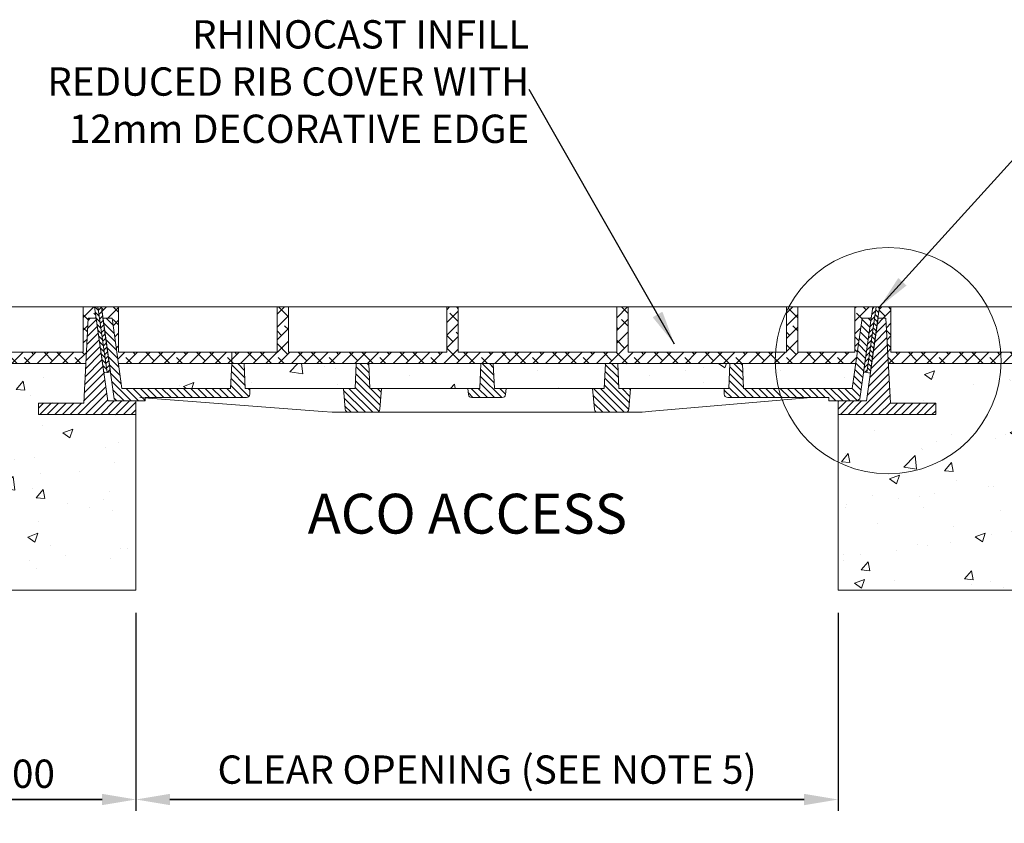
# Model space of a CAD drawing. Units: millimetres. Extents: x 837 to 5666, y 911 to 3495.
# Drawn here: x 1390 to 2260, y 2785 to 3495 of the extents above; entities that cross this region are included whole.
import ezdxf

# ---------------------------------------------------------------- set-up
doc = ezdxf.new("R2010")
doc.units = ezdxf.units.MM
doc.layers.add('DETAIL', color=7, linetype='Continuous')
for name, color, linetype, lineweight in [('DIMENSIONS', 7, 'Continuous', 0), ('HATCH', 7, 'Continuous', 0), ('NOTES', 7, 'Continuous', 0)]:
    doc.layers.add(name, color=color, linetype=linetype, lineweight=lineweight)
doc.styles.add('SLDTEXTSTYLE0', font='arial.ttf')
doc.styles.add('TITLEBOLD', font='arialbd.ttf', dxfattribs={"height": 0.125})
doc.dimstyles.new('ACO1', dxfattribs={"dimscale": 0, "dimtxt": 25, "dimasz": 20, "dimexe": 2, "dimexo": 2, "dimgap": 10, "dimtad": 1, "dimtih": 1, "dimtoh": 1, "dimlfac": -1, "dimdsep": 46, "dimtxsty": 'SLDTEXTSTYLE0', "dimcen": 0, "dimclrd": 1, "dimclre": 1, "dimclrt": 256, "dimadec": 0, "dimazin": 0, "dimtfac": 0.6, "dimtofl": 0, "dimtmove": 0, "dimatfit": 3, "dimfxl": 1, "dimtolj": 1, "dimarcsym": 0})
doc.dimstyles.new('SLDDIMSTYLE0', dxfattribs={"dimtxt": 2.5, "dimasz": 30, "dimexe": 10, "dimexo": 30, "dimgap": 0.875, "dimtad": 0, "dimtih": 1, "dimtoh": 1, "dimzin": 12, "dimdsep": 46, "dimtxsty": 'SLDTEXTSTYLE0', "dimcen": 0.09, "dimclrd": 7, "dimclre": 7, "dimclrt": 7, "dimadec": 0, "dimazin": 0, "dimtfac": 1, "dimtofl": 0, "dimtmove": 0, "dimatfit": 1, "dimfxl": 1, "dimtolj": 1, "dimtzin": 12, "dimarcsym": 0})
pattern_1 = [(45, (1221.7377, 2771.2667), (-3.367596, 3.367596), [])]
pattern_2 = [(135, (1221.7377, 2771.2667), (-3.175, -3.175), [])]
pattern_3 = [(45, (1221.7377, 2771.2667), (-2.245064, 2.245064), [])]
pattern_4 = [(135, (1221.7377, 2771.2667), (-2.245064, -2.245064), [])]

# ---------------------------------------------------------------- blocks, each defined once
blk = doc.blocks.new('*D73')
at = {"layer": 'Defpoints', "color": 0, "transparency": 16777216}
for p in [(1293.07, 2991.14), (1493.07, 2991.14), (1493.07, 2806.31)]:
    blk.add_point(p, dxfattribs=at)
at = {"layer": 'DIMENSIONS', "color": 0, "lineweight": -2, "transparency": 16777216}
for p, q in [((1293.07, 2971.14), (1293.07, 2796.31)), ((1493.07, 2971.14), (1493.07, 2796.31)), ((1323.07, 2806.31), (1463.07, 2806.31)), ((1463.07, 2806.31), (1323.07, 2806.31))]:
    blk.add_line(p, q, dxfattribs=at)
at = {"layer": 'DIMENSIONS', "color": 0, "transparency": 16777216}
for points in [[(1323.07, 2811.31), (1323.07, 2801.31), (1293.07, 2806.31)], [(1463.07, 2801.31), (1463.07, 2811.31), (1493.07, 2806.31)]]:
    blk.add_solid(points, dxfattribs=at)
at = {"layer": 'DIMENSIONS', "lineweight": 13, "transparency": 16777216, "insert": (1393.07, 2829.07), "char_height": 25, "attachment_point": 5, "style": 'SLDTEXTSTYLE0'}
blk.add_mtext('\\A1;200', dxfattribs=at)
blk = doc.blocks.new('Access Hatch')
at = {"style": 'TITLEBOLD'}
blk.add_text('ACO ACCESS', height=70.35, dxfattribs=at).set_placement((70.8, 998.4))
blk = doc.blocks.new('*D74')
at = {"layer": 'Defpoints', "color": 0, "transparency": 16777216}
for p in [(1493.07, 2991.14), (2113.19, 2991.14), (1493.07, 2806.31)]:
    blk.add_point(p, dxfattribs=at)
at = {"layer": 'DIMENSIONS', "color": 0, "lineweight": -2, "transparency": 16777216}
for p, q in [((1493.07, 2971.14), (1493.07, 2796.31)), ((2113.19, 2971.14), (2113.19, 2796.31)), ((2083.19, 2806.31), (1523.07, 2806.31)), ((1523.07, 2806.31), (2083.19, 2806.31))]:
    blk.add_line(p, q, dxfattribs=at)
at = {"layer": 'DIMENSIONS', "color": 0, "transparency": 16777216}
for points in [[(1523.07, 2811.31), (1523.07, 2801.31), (1493.07, 2806.31)], [(2083.19, 2801.31), (2083.19, 2811.31), (2113.19, 2806.31)]]:
    blk.add_solid(points, dxfattribs=at)
at = {"layer": 'DIMENSIONS', "lineweight": 13, "transparency": 16777216, "insert": (1803.13, 2832.7), "char_height": 25, "attachment_point": 5, "style": 'SLDTEXTSTYLE0'}
blk.add_mtext('\\A1;{CLEAR OPENING (SEE NOTE 5)}', dxfattribs=at)

msp = doc.modelspace()

# ---------------------------------------------------------------- hatches: boundary and pattern name
at = {"linetype": 'Continuous', "lineweight": 13}
h = msp.add_hatch(dxfattribs=at)
h.set_pattern_fill('ANSI31', angle=90, style=0)
h.set_pattern_definition(pattern_4)
h.paths.add_polyline_path([(1459.437, 3241.142), (1456.407, 3241.142), (1464.594, 3182.891), (1467.565, 3183.308)])
h = msp.add_hatch(dxfattribs=at)
h.set_pattern_fill('ANSI31', style=0)
h.set_pattern_definition(pattern_3)
h.paths.add_polyline_path([(1462.466, 3241.142), (1459.437, 3241.142), (1467.565, 3183.308), (1470.536, 3183.726)])
h = msp.add_hatch(dxfattribs=at)
h.set_pattern_fill('ANSI31', style=0)
h.set_pattern_definition(pattern_3)
h.paths.add_polyline_path([(2146.826, 3241.142), (2143.796, 3241.142), (2135.711, 3183.609), (2138.681, 3183.192)])
h = msp.add_hatch(dxfattribs=at)
h.set_pattern_fill('ANSI31', angle=90, style=0)
h.set_pattern_definition(pattern_4)
h.paths.add_polyline_path([(2149.855, 3241.142), (2146.826, 3241.142), (2138.681, 3183.192), (2141.652, 3182.774)])
at = {"lineweight": 13}
h = msp.add_hatch(dxfattribs=at)
h.set_pattern_fill('ANSI31', color=256, scale=1.5, style=0)
h.set_pattern_definition(pattern_1)
h.paths.add_polyline_path([(1493.072, 3146.142), (1493.072, 3158.142), (1468.072, 3158.142), (1457.813, 3231.142), (1450.813, 3231.142), (1446.882, 3156.142), (1444.882, 3156.142), (1439.882, 3156.142), (1421.882, 3156.142), (1416.882, 3156.142), (1406.882, 3156.142), (1406.882, 3146.142), (1416.882, 3146.142), (1421.882, 3146.142), (1439.882, 3146.142), (1444.882, 3146.142)])
at = {"linetype": 'Continuous', "lineweight": 13}
h = msp.add_hatch(dxfattribs=at)
h.set_pattern_fill('DIN 201 GREY CAST IRON', angle=90, style=0, pattern_type=2)
h.set_pattern_definition(pattern_2)
edge = h.paths.add_edge_path(flags=0)
edge.add_line((1480.664, 3169.142), (1471.95, 3231.142))
edge.add_line((1471.95, 3231.142), (1463.872, 3231.142))
edge.add_line((1463.872, 3231.142), (1473.853, 3160.123))
edge.add_line((1473.853, 3160.123), (1476.131, 3158.142))
edge.add_line((1476.131, 3158.142), (1501.131, 3158.142))
edge.add_line((1501.131, 3158.142), (1501.236, 3161.142))
edge.add_line((1501.236, 3161.142), (1590.592, 3161.142))
edge.add_arc((1590.592, 3164.142), 3, 270, 360)
edge.add_line((1593.592, 3164.142), (1593.592, 3169.142))
edge.add_line((1593.592, 3169.142), (1589.592, 3169.142))
edge.add_line((1589.592, 3169.142), (1588.631, 3191.142))
edge.add_line((1588.631, 3191.142), (1577.631, 3191.142))
edge.add_line((1577.631, 3191.142), (1576.671, 3169.142))
edge.add_line((1576.671, 3169.142), (1480.664, 3169.142))
h = msp.add_hatch(dxfattribs=at)
h.set_pattern_fill('DIN 201 GREY CAST IRON', angle=90, style=0, pattern_type=2)
h.set_pattern_definition(pattern_2)
edge = h.paths.add_edge_path(flags=0)
edge.add_line((2132.41, 3160.123), (2142.391, 3231.142))
edge.add_line((2142.391, 3231.142), (2134.312, 3231.142))
edge.add_line((2134.312, 3231.142), (2125.599, 3169.142))
edge.add_line((2125.599, 3169.142), (2029.592, 3169.142))
edge.add_line((2029.592, 3169.142), (2028.631, 3191.142))
edge.add_line((2028.631, 3191.142), (2017.631, 3191.142))
edge.add_line((2017.631, 3191.142), (2016.671, 3169.142))
edge.add_line((2016.671, 3169.142), (2012.671, 3169.142))
edge.add_line((2012.671, 3169.142), (2012.671, 3164.142))
edge.add_arc((2015.671, 3164.142), 3, 180, 270)
edge.add_line((2015.671, 3161.142), (2105.027, 3161.142))
edge.add_line((2105.027, 3161.142), (2105.131, 3158.142))
edge.add_line((2105.131, 3158.142), (2130.131, 3158.142))
edge.add_line((2130.131, 3158.142), (2132.41, 3160.123))
at = {"lineweight": 13}
h = msp.add_hatch(dxfattribs=at)
h.set_pattern_fill('ANSI31', color=256, scale=1.5, style=0)
h.set_pattern_definition(pattern_1)
h.paths.add_polyline_path([(2199.38, 3146.142), (2199.38, 3156.142), (2189.38, 3156.142), (2184.38, 3156.142), (2166.38, 3156.142), (2161.38, 3156.142), (2159.38, 3156.142), (2155.45, 3231.142), (2148.45, 3231.142), (2138.19, 3158.142), (2113.19, 3158.142), (2113.19, 3146.142), (2161.38, 3146.142), (2166.38, 3146.142), (2184.38, 3146.142), (2189.38, 3146.142)])
at = {"linetype": 'Continuous', "lineweight": 13}
h = msp.add_hatch(dxfattribs=at)
h.set_pattern_fill('DIN 201 GREY CAST IRON', angle=90, style=0, pattern_type=2)
h.set_pattern_definition(pattern_2)
edge = h.paths.add_edge_path(flags=0)
edge.add_line((1699.592, 3169.142), (1698.631, 3191.142))
edge.add_line((1698.631, 3191.142), (1687.631, 3191.142))
edge.add_line((1687.631, 3191.142), (1686.671, 3169.142))
edge.add_line((1686.671, 3169.142), (1676.294, 3169.142))
edge.add_line((1676.294, 3169.142), (1677.892, 3150.881))
edge.add_arc((1680.88, 3151.142), 3, 185, 270)
edge.add_line((1680.88, 3148.142), (1705.382, 3148.142))
edge.add_arc((1705.382, 3151.142), 3, 270, 355)
edge.add_line((1708.371, 3150.881), (1709.969, 3169.142))
edge.add_line((1709.969, 3169.142), (1699.592, 3169.142))
h = msp.add_hatch(dxfattribs=at)
h.set_pattern_fill('DIN 201 GREY CAST IRON', angle=90, style=0, pattern_type=2)
h.set_pattern_definition(pattern_2)
edge = h.paths.add_edge_path(flags=0)
edge.add_line((1809.592, 3169.142), (1808.631, 3191.142))
edge.add_line((1808.631, 3191.142), (1797.631, 3191.142))
edge.add_line((1797.631, 3191.142), (1796.671, 3169.142))
edge.add_line((1796.671, 3169.142), (1786.294, 3169.142))
edge.add_line((1786.294, 3169.142), (1786.754, 3163.881))
edge.add_arc((1789.743, 3164.142), 3, 185, 270)
edge.add_line((1789.743, 3161.142), (1816.52, 3161.142))
edge.add_arc((1816.52, 3164.142), 3, 270, 355)
edge.add_line((1819.508, 3163.881), (1819.969, 3169.142))
edge.add_line((1819.969, 3169.142), (1809.592, 3169.142))
h = msp.add_hatch(dxfattribs=at)
h.set_pattern_fill('DIN 201 GREY CAST IRON', angle=90, style=0, pattern_type=2)
h.set_pattern_definition(pattern_2)
edge = h.paths.add_edge_path(flags=0)
edge.add_line((1907.631, 3191.142), (1906.671, 3169.142))
edge.add_line((1906.671, 3169.142), (1896.294, 3169.142))
edge.add_line((1896.294, 3169.142), (1897.892, 3150.881))
edge.add_arc((1900.88, 3151.142), 3, 185, 270)
edge.add_line((1900.88, 3148.142), (1925.382, 3148.142))
edge.add_arc((1925.382, 3151.142), 3, 270, 355)
edge.add_line((1928.371, 3150.881), (1929.969, 3169.142))
edge.add_line((1929.969, 3169.142), (1919.592, 3169.142))
edge.add_line((1919.592, 3169.142), (1918.631, 3191.142))
edge.add_line((1918.631, 3191.142), (1907.631, 3191.142))
at = {"layer": 'DETAIL', "lineweight": 13}
h = msp.add_hatch(dxfattribs=at)
h.set_pattern_fill('ANSI38', color=256, scale=2.5)
h.set_pattern_definition([(45, (-2470.111, 0), (-5.61266, 5.61266), []), (135, (-2470.111, 0), (-16.83798, 5.61266), [19.84375, -11.90625])])
h.paths.add_polyline_path([(1450.813, 3231.142), (1457.813, 3231.142), (1456.407, 3241.142), (1446.407, 3241.142), (1446.407, 3201.142), (1306.407, 3201.142), (1306.407, 3241.142), (1296.407, 3241.142), (1296.407, 3201.142), (1156.407, 3201.142), (1156.407, 3241.142), (1146.407, 3241.142), (1146.407, 3191.142), (1448.717, 3191.142)])
h.paths.add_polyline_path([(1577.631, 3201.142), (1477.634, 3201.142), (1477.634, 3241.142), (1462.466, 3241.142), (1463.872, 3231.142), (1471.95, 3231.142), (1477.572, 3191.142), (1482.591, 3191.142), (1572.636, 3191.142), (1577.631, 3191.142)])
h.paths.add_polyline_path([(2057.867, 3201.142), (1927.634, 3201.142), (1927.634, 3241.142), (1917.634, 3241.142), (1917.634, 3201.142), (1777.634, 3201.142), (1777.634, 3241.142), (1767.634, 3241.142), (1767.634, 3201.142), (1627.634, 3201.142), (1627.634, 3241.142), (1617.634, 3241.142), (1617.634, 3201.142), (1577.631, 3201.142), (1577.631, 3191.142), (1588.631, 3191.142), (1593.627, 3191.142), (1682.636, 3191.142), (1687.631, 3191.142), (1698.631, 3191.142), (1703.627, 3191.142), (1792.636, 3191.142), (1797.631, 3191.142), (1808.631, 3191.142), (1813.627, 3191.142), (1902.636, 3191.142), (1907.631, 3191.142), (1918.631, 3191.142), (1923.627, 3191.142), (2012.636, 3191.142), (2017.631, 3191.142), (2028.631, 3191.142), (2033.627, 3191.142), (2057.617, 3191.142, -0.0062614), (2057.585, 3193.642, -0.0188019)])
h.paths.add_polyline_path([(2134.312, 3231.142), (2142.391, 3231.142), (2143.796, 3241.142), (2128.07, 3241.142), (2128.07, 3201.142), (2077.634, 3201.142), (2077.634, 3241.142), (2069.61, 3241.142, 0.0108389), (2067.634, 3237.292), (2067.634, 3201.142), (2057.867, 3201.142, 0.0188019), (2057.585, 3193.642, 0.0062614), (2057.617, 3191.142), (2123.672, 3191.142), (2128.691, 3191.142)])
h.paths.add_polyline_path([(2159.855, 3241.142), (2149.855, 3241.142), (2148.45, 3231.142), (2155.45, 3231.142), (2157.546, 3191.142), (2257.214, 3191.142, 0.0062614), (2257.245, 3193.642, 0.0188019), (2256.963, 3201.142), (2159.855, 3201.142)])
h.paths.add_polyline_path([(2459.855, 3241.142), (2449.855, 3241.142), (2449.855, 3201.142), (2309.855, 3201.142), (2309.855, 3241.142), (2299.855, 3241.142), (2299.855, 3201.142), (2256.963, 3201.142, -0.0188019), (2257.245, 3193.642, -0.0062614), (2257.214, 3191.142), (2459.855, 3191.142)])
h = msp.add_hatch(dxfattribs=at)
h.set_pattern_fill('AR-CONC', color=256, scale=0.5)
h.paths.add_polyline_path([(1493.072, 2991.142), (1493.072, 3146.142), (1444.882, 3146.142), (1439.882, 3146.142), (1421.882, 3146.142), (1416.882, 3146.142), (1406.882, 3146.142), (1406.882, 3156.142), (1416.882, 3156.142), (1421.882, 3156.142), (1439.882, 3156.142), (1444.882, 3156.142), (1446.882, 3156.142), (1448.717, 3191.142), (1293.072, 3191.142), (1293.072, 3151.142), (1293.072, 2991.142)])
h.paths.add_polyline_path([(2313.19, 2991.142), (2313.19, 3151.142), (2313.19, 3191.142), (2257.214, 3191.142, -0.5478275), (2113.19, 3104.142), (2113.19, 2991.142)])
h.paths.add_polyline_path([(2113.19, 3104.142, 0.5478275), (2257.214, 3191.142), (2157.546, 3191.142), (2159.38, 3156.142), (2161.38, 3156.142), (2166.38, 3156.142), (2184.38, 3156.142), (2189.38, 3156.142), (2199.38, 3156.142), (2199.38, 3146.142), (2189.38, 3146.142), (2184.38, 3146.142), (2166.38, 3146.142), (2161.38, 3146.142), (2113.19, 3146.142)], flags=16)
h = msp.add_hatch(dxfattribs=at)
h.set_pattern_fill('AR-CONC', color=256, scale=0.5)
h.paths.add_polyline_path([(1576.671, 3169.142), (1577.631, 3191.142), (1572.636, 3191.142), (1482.591, 3191.142), (1477.572, 3191.142), (1480.664, 3169.142)])
h.paths.add_polyline_path([(1686.671, 3169.142), (1687.631, 3191.142), (1682.636, 3191.142), (1593.627, 3191.142), (1588.631, 3191.142), (1589.592, 3169.142), (1593.592, 3169.142), (1613.592, 3169.142), (1656.37, 3169.142), (1676.294, 3169.142)])
h.paths.add_polyline_path([(1796.671, 3169.142), (1797.631, 3191.142), (1792.636, 3191.142), (1703.627, 3191.142), (1698.631, 3191.142), (1699.592, 3169.142), (1709.969, 3169.142), (1729.892, 3169.142), (1766.37, 3169.142), (1786.294, 3169.142)])
h.paths.add_polyline_path([(1906.671, 3169.142), (1907.631, 3191.142), (1902.636, 3191.142), (1813.627, 3191.142), (1808.631, 3191.142), (1809.592, 3169.142), (1819.969, 3169.142), (1839.892, 3169.142), (1876.37, 3169.142), (1896.294, 3169.142)])
h.paths.add_polyline_path([(2016.671, 3169.142), (2017.631, 3191.142), (2012.636, 3191.142), (1923.627, 3191.142), (1918.631, 3191.142), (1919.592, 3169.142), (1929.969, 3169.142), (1949.892, 3169.142), (1992.671, 3169.142), (2012.671, 3169.142)])
h.paths.add_polyline_path([(2060.638, 3169.142, -0.0557841), (2057.617, 3191.142), (2033.627, 3191.142), (2028.631, 3191.142), (2029.592, 3169.142)])
h.paths.add_polyline_path([(2125.599, 3169.142), (2128.691, 3191.142), (2123.672, 3191.142), (2057.617, 3191.142, 0.0557841), (2060.638, 3169.142)])

# ---------------------------------------------------------------- linework, layer by layer
at = {"color": 7, "linetype": 'Continuous', "lineweight": 13}
for p, q in [((1456.407, 3241.142), (1464.594, 3182.891)), ((1467.565, 3183.308), (1459.437, 3241.142)), ((1470.536, 3183.726), (1462.466, 3241.142)), ((2143.796, 3241.142), (2135.711, 3183.609)), ((2146.826, 3241.142), (2138.681, 3183.192)), ((2141.652, 3182.774), (2149.855, 3241.142)), ((1446.882, 3156.142), (1450.813, 3231.142)), ((1450.813, 3231.142), (1457.813, 3231.142)), ((1457.813, 3231.142), (1468.072, 3158.142)), ((1471.95, 3231.142), (1463.872, 3231.142)), ((1463.872, 3231.142), (1473.853, 3160.123)), ((1471.95, 3231.142), (1480.664, 3169.142)), ((2125.599, 3169.142), (2134.312, 3231.142)), ((2132.41, 3160.123), (2142.391, 3231.142)), ((2142.391, 3231.142), (2134.312, 3231.142)), ((2138.19, 3158.142), (2148.45, 3231.142)), ((2148.45, 3231.142), (2155.45, 3231.142)), ((2155.45, 3231.142), (2159.38, 3156.142)), ((1464.594, 3182.891), (1467.565, 3183.308)), ((1467.565, 3183.308), (1470.536, 3183.726)), ((1477.572, 3191.142), (1482.591, 3191.142)), ((1482.591, 3191.142), (1572.636, 3191.142)), ((1572.636, 3191.142), (1577.631, 3191.142)), ((1576.671, 3169.142), (1577.631, 3191.142)), ((1577.631, 3191.142), (1588.631, 3191.142)), ((1588.631, 3191.142), (1589.592, 3169.142)), ((1588.631, 3191.142), (1593.627, 3191.142)), ((1593.627, 3191.142), (1682.636, 3191.142)), ((1682.636, 3191.142), (1687.631, 3191.142)), ((1686.671, 3169.142), (1687.631, 3191.142)), ((1687.631, 3191.142), (1698.631, 3191.142)), ((1698.631, 3191.142), (1699.592, 3169.142)), ((1698.631, 3191.142), (1703.627, 3191.142)), ((1703.627, 3191.142), (1792.636, 3191.142)), ((1792.636, 3191.142), (1797.631, 3191.142)), ((1796.671, 3169.142), (1797.631, 3191.142)), ((1797.631, 3191.142), (1808.631, 3191.142)), ((1808.631, 3191.142), (1809.592, 3169.142)), ((1808.631, 3191.142), (1813.627, 3191.142)), ((1813.627, 3191.142), (1902.636, 3191.142)), ((1902.636, 3191.142), (1907.631, 3191.142)), ((1906.671, 3169.142), (1907.631, 3191.142)), ((1907.631, 3191.142), (1918.631, 3191.142)), ((1918.631, 3191.142), (1919.592, 3169.142)), ((1918.631, 3191.142), (1923.627, 3191.142)), ((1923.627, 3191.142), (2012.636, 3191.142)), ((2012.636, 3191.142), (2017.631, 3191.142)), ((2016.671, 3169.142), (2017.631, 3191.142)), ((2017.631, 3191.142), (2028.631, 3191.142)), ((2028.631, 3191.142), (2029.592, 3169.142)), ((2028.631, 3191.142), (2033.627, 3191.142)), ((2033.627, 3191.142), (2123.672, 3191.142)), ((2123.672, 3191.142), (2128.691, 3191.142)), ((2135.711, 3183.609), (2138.681, 3183.192)), ((2138.681, 3183.192), (2141.652, 3182.774)), ((1576.671, 3169.142), (1480.664, 3169.142)), ((1593.592, 3169.142), (1589.592, 3169.142)), ((1593.592, 3164.142), (1593.592, 3169.142)), ((1593.592, 3169.142), (1613.592, 3169.142)), ((1656.37, 3169.142), (1613.592, 3169.142)), ((1656.37, 3169.142), (1676.294, 3169.142)), ((1677.892, 3150.881), (1676.294, 3169.142)), ((1686.671, 3169.142), (1676.294, 3169.142)), ((1709.969, 3169.142), (1699.592, 3169.142)), ((1708.371, 3150.881), (1709.969, 3169.142)), ((1709.969, 3169.142), (1729.892, 3169.142)), ((1729.892, 3169.142), (1766.37, 3169.142)), ((1766.37, 3169.142), (1786.294, 3169.142)), ((1786.294, 3169.142), (1786.754, 3163.881)), ((1796.671, 3169.142), (1786.294, 3169.142)), ((1819.969, 3169.142), (1809.592, 3169.142)), ((1819.508, 3163.881), (1819.969, 3169.142)), ((1819.969, 3169.142), (1839.892, 3169.142)), ((1839.892, 3169.142), (1876.37, 3169.142)), ((1876.37, 3169.142), (1896.294, 3169.142)), ((1906.671, 3169.142), (1896.294, 3169.142)), ((1896.294, 3169.142), (1897.892, 3150.881)), ((1929.969, 3169.142), (1919.592, 3169.142)), ((1929.969, 3169.142), (1928.371, 3150.881)), ((1929.969, 3169.142), (1949.892, 3169.142)), ((1992.671, 3169.142), (1949.892, 3169.142)), ((1992.671, 3169.142), (2012.671, 3169.142)), ((2012.671, 3169.142), (2012.671, 3164.142)), ((2016.671, 3169.142), (2012.671, 3169.142)), ((2125.599, 3169.142), (2029.592, 3169.142)), ((1468.072, 3158.142), (1493.072, 3158.142)), ((1476.131, 3158.142), (1473.853, 3160.123)), ((1501.131, 3158.142), (1476.131, 3158.142)), ((1493.072, 3158.142), (1493.072, 3146.142)), ((1657.673, 3148.933), (1496.339, 3161.142)), ((1501.131, 3158.142), (1501.236, 3161.142)), ((1590.592, 3161.142), (1501.236, 3161.142)), ((1816.52, 3161.142), (1789.743, 3161.142)), ((2089.404, 3161.142), (1948.63, 3149.044)), ((2105.027, 3161.142), (2015.671, 3161.142)), ((2105.027, 3161.142), (2105.131, 3158.142)), ((2130.131, 3158.142), (2105.131, 3158.142)), ((2113.19, 3146.142), (2113.19, 3158.142)), ((2113.19, 3158.142), (2138.19, 3158.142)), ((2132.41, 3160.123), (2130.131, 3158.142)), ((1406.882, 3156.142), (1416.882, 3156.142)), ((1406.882, 3146.142), (1406.882, 3156.142)), ((1421.882, 3156.142), (1416.882, 3156.142)), ((1439.882, 3156.142), (1421.882, 3156.142)), ((1444.882, 3156.142), (1439.882, 3156.142)), ((1444.882, 3156.142), (1446.882, 3156.142)), ((1666.248, 3148.285), (1657.673, 3148.933)), ((1670.02, 3148.142), (1666.248, 3148.285)), ((1680.838, 3148.142), (1670.02, 3148.142)), ((1705.425, 3148.142), (1680.838, 3148.142)), ((1705.382, 3148.142), (1680.88, 3148.142)), ((1728.295, 3148.142), (1705.425, 3148.142)), ((1877.968, 3148.142), (1728.295, 3148.142)), ((1900.838, 3148.142), (1877.968, 3148.142)), ((1925.425, 3148.142), (1900.838, 3148.142)), ((1925.382, 3148.142), (1900.88, 3148.142)), ((1935.987, 3148.142), (1925.425, 3148.142)), ((1940.268, 3148.326), (1935.987, 3148.142)), ((1948.63, 3149.044), (1940.268, 3148.326)), ((2159.38, 3156.142), (2161.38, 3156.142)), ((2166.38, 3156.142), (2161.38, 3156.142)), ((2184.38, 3156.142), (2166.38, 3156.142)), ((2189.38, 3156.142), (2184.38, 3156.142)), ((2189.38, 3156.142), (2199.38, 3156.142)), ((2199.38, 3156.142), (2199.38, 3146.142)), ((1416.882, 3146.142), (1406.882, 3146.142)), ((1421.882, 3146.142), (1416.882, 3146.142)), ((1439.882, 3146.142), (1421.882, 3146.142)), ((1444.882, 3146.142), (1439.882, 3146.142)), ((1493.072, 3146.142), (1444.882, 3146.142)), ((2161.38, 3146.142), (2113.19, 3146.142)), ((2166.38, 3146.142), (2161.38, 3146.142)), ((2184.38, 3146.142), (2166.38, 3146.142)), ((2189.38, 3146.142), (2184.38, 3146.142)), ((2199.38, 3146.142), (2189.38, 3146.142))]:
    msp.add_line(p, q, dxfattribs=at)
at = {"lineweight": 13}
msp.add_line((1705.382, 3148.142), (1900.88, 3148.142), dxfattribs=at)
at = {"color": 7, "linetype": 'Continuous', "lineweight": 13}
for centre, start, end in [((1590.592, 3164.142), 270, 0), ((1789.743, 3164.142), 185, 270), ((1816.52, 3164.142), 270, 355), ((2015.671, 3164.142), 180, 270), ((1680.88, 3151.142), 185, 270), ((1705.382, 3151.142), 270, 355), ((1900.88, 3151.142), 185, 270), ((1925.382, 3151.142), 270, 355)]:
    msp.add_arc(centre, 3, start, end, dxfattribs=at)
at = {"layer": 'DETAIL', "lineweight": 13}
for p, q in [((966.527, 3241.142), (1446.407, 3241.142)), ((1456.407, 3241.142), (1446.407, 3241.142)), ((1446.407, 3241.142), (1446.407, 3201.142)), ((1456.407, 3241.142), (1462.466, 3241.142)), ((1462.466, 3241.142), (1463.872, 3231.142)), ((1462.466, 3241.142), (1477.634, 3241.142)), ((1477.634, 3241.142), (1477.634, 3201.142)), ((2128.07, 3241.142), (1477.634, 3241.142)), ((1617.634, 3201.142), (1617.634, 3241.142)), ((1617.634, 3241.142), (1627.634, 3241.142)), ((1627.634, 3241.142), (1627.634, 3201.142)), ((1767.634, 3201.142), (1767.634, 3241.142)), ((1767.634, 3241.142), (1777.634, 3241.142)), ((1777.634, 3241.142), (1777.634, 3201.142)), ((1917.634, 3201.142), (1917.634, 3241.142)), ((1917.634, 3241.142), (1927.634, 3241.142)), ((1927.634, 3241.142), (1927.634, 3201.142)), ((2067.634, 3201.142), (2067.634, 3241.142)), ((2067.634, 3241.142), (2077.634, 3241.142)), ((2077.634, 3241.142), (2077.634, 3201.142)), ((2128.07, 3201.142), (2128.07, 3241.142)), ((2128.07, 3241.142), (2143.796, 3241.142)), ((2149.855, 3241.142), (2143.796, 3241.142)), ((2149.855, 3241.142), (2159.855, 3241.142)), ((2159.855, 3241.142), (2159.855, 3201.142)), ((2639.735, 3241.142), (2159.855, 3241.142)), ((1446.407, 3201.142), (1306.407, 3201.142)), ((1477.634, 3201.142), (1617.634, 3201.142)), ((1577.631, 3191.142), (1577.631, 3201.142)), ((1627.634, 3201.142), (1767.634, 3201.142)), ((1777.634, 3201.142), (1917.634, 3201.142)), ((1927.634, 3201.142), (2067.634, 3201.142)), ((2077.634, 3201.142), (2128.07, 3201.142)), ((2159.855, 3201.142), (2299.855, 3201.142)), ((1146.407, 3191.142), (1448.717, 3191.142)), ((2459.855, 3191.142), (2157.546, 3191.142)), ((1493.072, 3146.142), (1493.072, 2991.142)), ((2113.19, 3146.142), (2113.19, 2991.142)), ((1493.072, 2991.142), (1293.072, 2991.142)), ((2113.19, 2991.142), (2313.19, 2991.142))]:
    msp.add_line(p, q, dxfattribs=at)
msp.add_circle((2157.415, 3193.642), 99.83, dxfattribs=at)

# ---------------------------------------------------------------- block references
at = {"layer": 'HATCH', "lineweight": 13, "xscale": 0.5000000000001137, "yscale": 0.500000000001819, "zscale": 0.5000000000001137}
msp.add_blockref('Access Hatch', (1609.366, 2541.847), dxfattribs=at)

# ---------------------------------------------------------------- texts
at = {"layer": 'NOTES', "lineweight": 13, "insert": (1840.436, 3378.117), "char_height": 25, "attachment_point": 9, "style": 'SLDTEXTSTYLE0'}
msp.add_mtext('{RHINOCAST INFILL \\PREDUCED RIB COVER WITH \\P12mm DECORATIVE EDGE}', dxfattribs=at)

# ---------------------------------------------------------------- dimensions: what is measured, and where the dimension line sits
at = {"layer": 'DIMENSIONS', "lineweight": 13}
dim = msp.add_linear_dim(base=(1493.072, 2806.31), p1=(1293.072, 2991.142), p2=(1493.072, 2991.142), dimstyle='ACO1', override={"dimscale": 1, "dimasz": 30, "dimexe": 10, "dimexo": 20, "dimclrd": 0, "dimclre": 0}, dxfattribs=at)
dim.commit()
dim.dimension.update_dxf_attribs({"geometry": '*D73', "text_midpoint": (1393.072, 2829.073)})
dim = msp.add_linear_dim(base=(1493.072, 2806.31), p1=(2113.19, 2991.142), p2=(1493.072, 2991.142), text='{CLEAR OPENING (SEE NOTE 5)}', dimstyle='ACO1', override={"dimscale": 1, "dimasz": 30, "dimexe": 10, "dimexo": 20, "dimclrd": 0, "dimclre": 0, "dimtolj": 1}, dxfattribs=at)
dim.commit()
dim.dimension.update_dxf_attribs({"geometry": '*D74', "text_midpoint": (1803.131, 2832.698)})

# ---------------------------------------------------------------- leaders
at = {"layer": 'NOTES', "lineweight": 13}
for points in [[(1968.596, 3208.42), (1840.436, 3433.162)], [(2149.855, 3241.142), (2283.984, 3389.229)]]:
    msp.add_leader(points, dimstyle='SLDDIMSTYLE0', dxfattribs=at)

doc.saveas('drawing.dxf')
